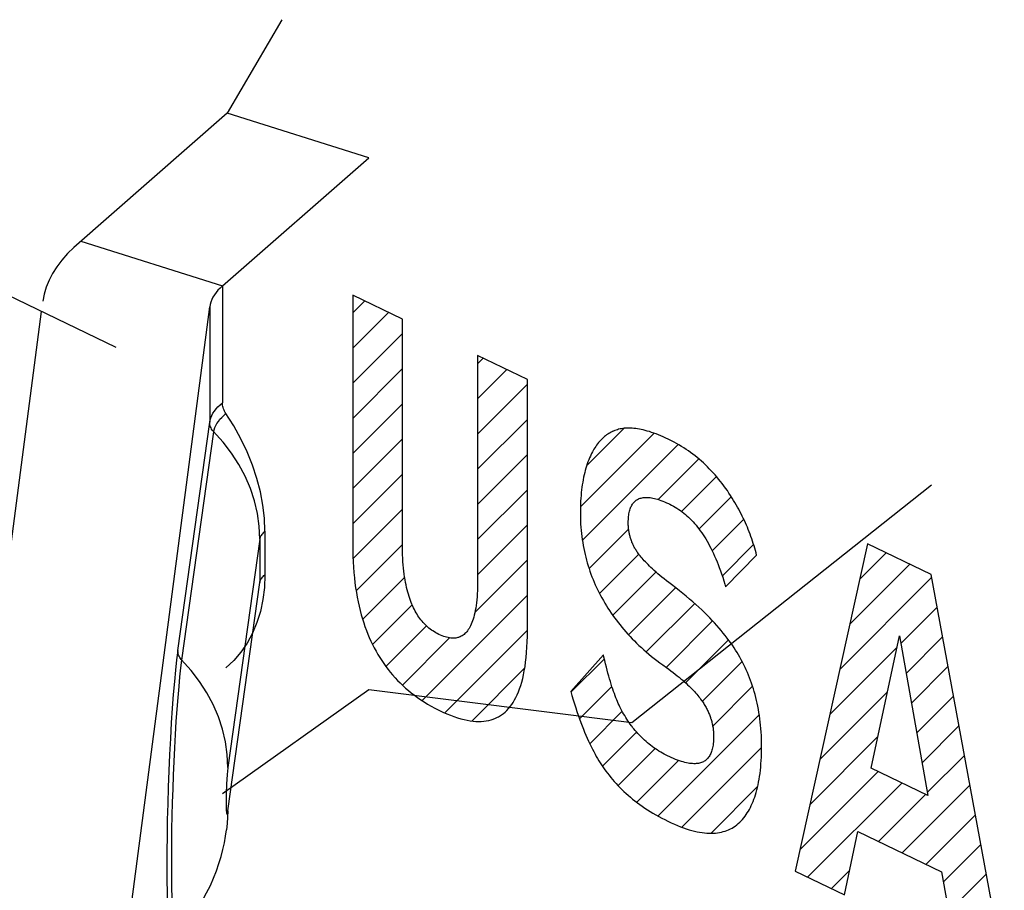
# Model space of a CAD drawing. Units: millimetres. Extents: x -26.7 to 29, y -27.9 to 27.9.
# Drawn here: x -15.1 to -9.2, y 3.9 to 9.1 of the extents above; entities that cross this region are included whole.
import ezdxf

# ---------------------------------------------------------------- set-up
doc = ezdxf.new("R2010")
doc.units = ezdxf.units.MM
doc.header["$LTSCALE"] = 16.335
doc.layers.get('0').update_dxf_attribs({"linetype": 'CONTINUOUS'})
for name, color, linetype in [('ASSI', 7, 'CONTINUOUS'), ('CURVE', 7, 'CONTINUOUS'), ('RACCORDO', 7, 'CONTINUOUS')]:
    doc.layers.add(name, color=color, linetype=linetype)

msp = doc.modelspace()

# ---------------------------------------------------------------- linework, layer by layer
at = {"color": 7, "linetype": 'CONTINUOUS'}
for p, q in [((-13.5305, 9.0964), (-13.8569, 8.5383)), ((-13.0112, 8.2715), (-13.8569, 8.5383)), ((-13.8855, 7.5058), (-13.0112, 8.2715)), ((-14.7313, 7.7726), (-13.8855, 7.5058)), ((-14.4263, 3.8242), (-13.9614, 7.3799)), ((-15.4239, 3.8591), (-14.9672, 7.3523)), ((-11.4393, 4.897), (-9.6484, 6.3163)), ((-13.8855, 4.4732), (-13.0112, 5.0934)), ((-13.0112, 5.0934), (-11.4393, 4.897))]:
    msp.add_line(p, q, dxfattribs=at)
at = {"color": 253, "linetype": 'CONTINUOUS'}
for p, q in [((-13.8855, 7.5058), (-13.8855, 6.8068)), ((-13.9614, 7.3799), (-13.9614, 6.6908)), ((-14.1523, 5.3264), (-13.9614, 6.6908)), ((-14.1273, 5.2683), (-13.9365, 6.6327)), ((-13.6318, 6.0394), (-13.6318, 5.7796)), ((-13.6622, 5.993), (-13.853, 4.6286)), ((-13.6622, 5.993), (-13.6622, 5.7332)), ((-13.853, 4.3688), (-13.6622, 5.7332))]:
    msp.add_line(p, q, dxfattribs=at)
at = {"color": 7, "linetype": 'CONTINUOUS'}
for points in [[(-13.8569, 8.5383), (-14.7732, 7.736), (-14.8112, 7.6984), (-14.8451, 7.6598), (-14.8749, 7.6204), (-14.9005, 7.5802), (-14.9217, 7.5395), (-14.9386, 7.4982), (-14.951, 7.4566), (-14.959, 7.4147)], [(-13.8855, 7.5058), (-13.8995, 7.4928), (-13.9122, 7.4795), (-13.9235, 7.4658), (-13.9334, 7.4519), (-13.9419, 7.4378), (-13.949, 7.4235), (-13.9546, 7.409), (-13.9588, 7.3945), (-13.9614, 7.3799)], [(-14.0709, 3.7328), (-14.0376, 3.7803), (-14.0068, 3.8297), (-13.9799, 3.8779), (-13.9575, 3.9232), (-13.9384, 3.9666), (-13.9215, 4.0097), (-13.9065, 4.0531), (-13.8937, 4.0959), (-13.8829, 4.1374), (-13.8741, 4.1776), (-13.8668, 4.2167), (-13.8609, 4.2548)]]:
    msp.add_lwpolyline(points, dxfattribs=at)
at = {"color": 253, "linetype": 'CONTINUOUS'}
for points in [[(-13.9614, 6.6908), (-13.9588, 6.7045), (-13.9546, 6.718), (-13.949, 6.7314), (-13.9419, 6.7446), (-13.9334, 6.7577), (-13.9235, 6.7704), (-13.9122, 6.7829), (-13.8995, 6.795), (-13.8855, 6.8068)], [(-13.8687, 6.7496), (-13.8725, 6.7565), (-13.8759, 6.7636), (-13.8788, 6.7708), (-13.8812, 6.7781), (-13.8831, 6.7854), (-13.8844, 6.7926), (-13.8853, 6.7998), (-13.8855, 6.8068)], [(-13.9365, 6.6327), (-13.934, 6.6456), (-13.93, 6.6585), (-13.9247, 6.6712), (-13.918, 6.6838), (-13.9099, 6.6962), (-13.9004, 6.7083), (-13.8897, 6.7201), (-13.8777, 6.7317), (-13.8644, 6.7429)], [(-13.6318, 6.0394), (-13.6348, 6.1167), (-13.6438, 6.1955), (-13.6587, 6.2751), (-13.6794, 6.3552), (-13.7058, 6.435), (-13.7377, 6.5142), (-13.775, 6.5923), (-13.8173, 6.6686), (-13.8687, 6.7496)], [(-13.9416, 6.6383), (-13.9461, 6.6441), (-13.9501, 6.6503), (-13.9535, 6.6567), (-13.9563, 6.6633), (-13.9586, 6.6701), (-13.9602, 6.677), (-13.9611, 6.6839), (-13.9614, 6.6908)], [(-13.6622, 5.993), (-13.6657, 6.0695), (-13.6763, 6.1458), (-13.6939, 6.2214), (-13.7183, 6.2957), (-13.7494, 6.3683), (-13.7871, 6.4388), (-13.831, 6.5066), (-13.8809, 6.5714), (-13.9416, 6.6383)], [(-13.6318, 6.0394), (-13.6374, 6.0347), (-13.6425, 6.0298), (-13.647, 6.0248), (-13.651, 6.0197), (-13.6544, 6.0145), (-13.6572, 6.0092), (-13.6595, 6.0039), (-13.6611, 5.9984), (-13.6622, 5.993)], [(-13.6318, 5.7796), (-13.6348, 5.7041), (-13.6438, 5.631), (-13.6587, 5.5608), (-13.6794, 5.4938), (-13.7058, 5.4306), (-13.7377, 5.3715), (-13.775, 5.317), (-13.8173, 5.2673), (-13.8644, 5.2228)], [(-13.6622, 5.7332), (-13.6611, 5.7386), (-13.6595, 5.7441), (-13.6572, 5.7494), (-13.6544, 5.7547), (-13.651, 5.7599), (-13.647, 5.765), (-13.6425, 5.77), (-13.6374, 5.7749), (-13.6318, 5.7796)], [(-14.1523, 5.3264), (-14.1593, 5.2715), (-14.166, 5.2096), (-14.1726, 5.141), (-14.179, 5.0645), (-14.1852, 4.9812), (-14.191, 4.8936), (-14.1963, 4.8018), (-14.2012, 4.7058), (-14.2055, 4.6087), (-14.2093, 4.5105), (-14.2124, 4.4112), (-14.2149, 4.314), (-14.2166, 4.219), (-14.2177, 4.1262), (-14.2181, 4.0384), (-14.2177, 3.956), (-14.2166, 3.8786), (-14.2149, 3.8089)], [(-14.0718, 5.207), (-14.1324, 5.2738), (-14.1369, 5.2797), (-14.1409, 5.2859), (-14.1443, 5.2923), (-14.1472, 5.2989), (-14.1494, 5.3057), (-14.151, 5.3125), (-14.1519, 5.3195), (-14.1523, 5.3264)], [(-14.1776, 3.7157), (-14.1807, 3.7544), (-14.1833, 3.7996), (-14.1853, 3.8509), (-14.1869, 3.9076), (-14.1879, 3.9696), (-14.1885, 4.0364), (-14.1885, 4.1073), (-14.1879, 4.1817), (-14.1869, 4.2588), (-14.1853, 4.3381), (-14.1832, 4.4189), (-14.1806, 4.5007), (-14.1776, 4.5826), (-14.1741, 4.6644), (-14.1701, 4.7457), (-14.1657, 4.8254), (-14.161, 4.9026), (-14.1559, 4.9767), (-14.1504, 5.0468), (-14.1448, 5.1116), (-14.1391, 5.1703), (-14.1332, 5.2227), (-14.1273, 5.2683)], [(-13.853, 4.6286), (-13.8565, 4.7051), (-13.8671, 4.7814), (-13.8847, 4.857), (-13.9091, 4.9313), (-13.9403, 5.0039), (-13.9779, 5.0744), (-14.0218, 5.1422), (-14.0718, 5.207)], [(-13.853, 4.6286), (-13.854, 4.6205), (-13.8551, 4.6113), (-13.8561, 4.601), (-13.857, 4.5896), (-13.858, 4.577), (-13.8589, 4.5639), (-13.8597, 4.5501), (-13.8605, 4.5358), (-13.8612, 4.5214), (-13.8618, 4.507), (-13.8623, 4.4927), (-13.8627, 4.4787), (-13.863, 4.4652), (-13.8632, 4.4521), (-13.8634, 4.4396), (-13.8635, 4.4277), (-13.8634, 4.4164), (-13.8633, 4.4058), (-13.8632, 4.3958), (-13.8629, 4.3866), (-13.8626, 4.3783), (-13.8622, 4.3708), (-13.8617, 4.3641)], [(-13.8617, 4.3641), (-13.8611, 4.3586), (-13.8604, 4.3543), (-13.8597, 4.351), (-13.8589, 4.3492), (-13.858, 4.3489), (-13.8571, 4.3499), (-13.8561, 4.3524)], [(-13.853, 4.3688), (-13.8565, 4.2925), (-13.8609, 4.2548)], [(-13.8561, 4.3524), (-13.8551, 4.3564), (-13.8541, 4.3619), (-13.853, 4.3688)]]:
    msp.add_lwpolyline(points, dxfattribs=at)
at = {"layer": 'ASSI', "color": 7, "linetype": 'CONTINUOUS'}
msp.add_line((-14.5201, 7.1365), (-17.138, 8.4005), dxfattribs=at)
at = {"layer": 'CURVE', "color": 253, "linetype": 'CONTINUOUS'}
for p, q in [((-13.1065, 7.4498), (-13.1065, 5.9517)), ((-12.8094, 7.3064), (-13.1065, 7.4498)), ((-12.8093, 5.9433), (-12.8094, 7.3064)), ((-12.3607, 7.0897), (-12.3607, 5.7441)), ((-12.0627, 6.9459), (-12.3607, 7.0897)), ((-10.0303, 5.9645), (-10.4633, 4.0085)), ((-9.6508, 5.7813), (-10.0303, 5.9645)), ((-10.879, 5.7073), (-10.693, 5.896)), ((-9.2129, 3.4048), (-9.6508, 5.7813)), ((-10.0081, 4.6228), (-9.8402, 5.4153)), ((-9.8402, 5.4153), (-9.6698, 4.4594)), ((-11.6083, 5.3002), (-11.8043, 5.0825)), ((-9.6698, 4.4594), (-10.0081, 4.6228)), ((-10.1686, 3.8662), (-10.0879, 4.245)), ((-10.0879, 4.245), (-9.5883, 4.0038)), ((-10.4633, 4.0085), (-10.1686, 3.8662)), ((-9.5883, 4.0038), (-9.5076, 3.5471))]:
    msp.add_line(p, q, dxfattribs=at)
at = {"layer": 'CURVE', "color": 7, "linetype": 'CONTINUOUS'}
for p, q in [((-13.1065, 7.3441), (-13.0352, 7.4154)), ((-13.1065, 7.1341), (-12.8936, 7.347)), ((-13.1065, 6.9241), (-12.8094, 7.2213)), ((-12.3607, 7.0399), (-12.3271, 7.0735)), ((-13.1065, 6.7141), (-12.8094, 7.0112)), ((-12.3607, 6.8298), (-12.1855, 7.0051)), ((-12.3607, 6.6198), (-12.0627, 6.9178)), ((-13.1065, 6.5041), (-12.8094, 6.8012)), ((-12.3607, 6.4098), (-12.0627, 6.7078)), ((-11.7084, 6.4321), (-11.4866, 6.6539)), ((-13.1065, 6.2941), (-12.8094, 6.5912)), ((-11.7461, 6.1844), (-11.3057, 6.6248)), ((-11.7345, 5.986), (-11.1624, 6.5581)), ((-12.3607, 6.1998), (-12.0627, 6.4978)), ((-11.2817, 6.2288), (-11.0389, 6.4716)), ((-13.1065, 6.084), (-12.8094, 6.3812)), ((-11.1422, 6.1582), (-10.9335, 6.367)), ((-12.3607, 5.9898), (-12.0627, 6.2878)), ((-11.0378, 6.0527), (-10.8445, 6.246)), ((-13.105, 5.8756), (-12.8094, 6.1712)), ((-12.3607, 5.7798), (-12.0627, 6.0778)), ((-10.9586, 5.9219), (-10.7697, 6.1108)), ((-11.6942, 5.8162), (-11.458, 6.0525)), ((-13.0867, 5.6839), (-12.8094, 5.9612)), ((-10.8988, 5.7716), (-10.7108, 5.9597)), ((-11.6321, 5.6684), (-11.3976, 5.9029)), ((-10.0771, 5.7533), (-9.9194, 5.911)), ((-12.3769, 5.5536), (-12.0627, 5.8678)), ((-10.1368, 5.4836), (-9.7778, 5.8426)), ((-11.5528, 5.5376), (-11.2946, 5.7958)), ((-13.0476, 5.5129), (-12.7962, 5.7643)), ((-10.1965, 5.2139), (-9.6474, 5.7629)), ((-12.6922, 5.0283), (-12.0627, 5.6578)), ((-11.459, 5.4214), (-11.1783, 5.7022)), ((-12.9881, 5.3625), (-12.7511, 5.5994)), ((-11.3523, 5.3181), (-11.0632, 5.6073)), ((-9.8318, 5.3686), (-9.6148, 5.5856)), ((-12.9087, 5.2319), (-12.6661, 5.4744)), ((-11.2343, 5.2261), (-10.9565, 5.504)), ((-12.5559, 4.9546), (-12.0627, 5.4478)), ((-12.8099, 5.1206), (-12.528, 5.4025)), ((-11.1174, 5.1331), (-10.8606, 5.3898)), ((-9.8, 5.1903), (-9.5821, 5.4083)), ((-10.2562, 4.9442), (-9.855, 5.3454)), ((-11.8028, 5.0776), (-11.6031, 5.2773)), ((-11.0179, 5.0225), (-10.7796, 5.2608)), ((-12.395, 4.9055), (-12.0797, 5.2208)), ((-9.7683, 5.0121), (-9.5494, 5.2309)), ((-11.7518, 4.9187), (-11.5581, 5.1124)), ((-10.9556, 4.8748), (-10.7174, 5.113)), ((-10.3159, 4.6745), (-9.9114, 5.0789)), ((-9.7365, 4.8338), (-9.5167, 5.0536)), ((-11.6904, 4.77), (-11.4963, 4.9642)), ((-11.2826, 4.3378), (-10.6773, 4.9431)), ((-11.6149, 4.6355), (-11.4107, 4.8397)), ((-9.7047, 4.6556), (-9.4841, 4.8763)), ((-10.3756, 4.4048), (-9.9679, 4.8124)), ((-11.521, 4.5194), (-11.2995, 4.7409)), ((-11.1399, 4.2705), (-10.6635, 4.7469)), ((-11.4098, 4.4206), (-11.1606, 4.6698)), ((-9.673, 4.4774), (-9.4514, 4.6989)), ((-10.4353, 4.135), (-9.9673, 4.6031)), ((-10.3881, 3.9722), (-9.8256, 4.5347)), ((-10.9652, 4.2352), (-10.687, 4.5134)), ((-9.8231, 4.1172), (-9.4187, 4.5216)), ((-9.9648, 4.1856), (-9.684, 4.4663)), ((-9.6815, 4.0488), (-9.386, 4.3443)), ((-9.5775, 3.9428), (-9.3533, 4.1669)), ((-10.2465, 3.9038), (-10.1374, 4.013)), ((-9.546, 3.7643), (-9.3207, 3.9896))]:
    msp.add_line(p, q, dxfattribs=at)
at = {"layer": 'CURVE', "color": 253, "linetype": 'CONTINUOUS'}
for points in [[(-12.592, 4.9704), (-12.5683, 4.9591), (-12.5453, 4.949), (-12.5231, 4.9399), (-12.5017, 4.9319), (-12.481, 4.925), (-12.461, 4.919), (-12.4416, 4.914), (-12.4229, 4.9099), (-12.4049, 4.9068), (-12.3874, 4.9045), (-12.3705, 4.9032), (-12.3542, 4.9026), (-12.3384, 4.9029), (-12.3231, 4.904), (-12.3084, 4.906), (-12.2941, 4.9087), (-12.2803, 4.9122), (-12.2669, 4.9165), (-12.254, 4.9216), (-12.2416, 4.9275), (-12.2355, 4.9307), (-12.2295, 4.9342), (-12.2179, 4.9416), (-12.2066, 4.9499), (-12.1958, 4.959), (-12.1854, 4.9689), (-12.1754, 4.9796), (-12.1657, 4.9912), (-12.1565, 5.0037), (-12.1476, 5.017), (-12.1392, 5.0313), (-12.1311, 5.0466), (-12.1234, 5.0627), (-12.1161, 5.08), (-12.1092, 5.0982), (-12.1028, 5.1175), (-12.0968, 5.1379), (-12.0912, 5.1595), (-12.086, 5.1822), (-12.0814, 5.2062), (-12.0772, 5.2314), (-12.0735, 5.2579), (-12.0703, 5.2858), (-12.0676, 5.3151), (-12.0655, 5.3458), (-12.064, 5.378), (-12.0631, 5.4118), (-12.0627, 5.4472), (-12.0627, 6.9459)], [(-11.2173, 6.5875), (-11.2209, 6.5892), (-11.2363, 6.5964), (-11.2514, 6.6032), (-11.2661, 6.6095), (-11.2804, 6.6154), (-11.2943, 6.6208), (-11.3079, 6.6258), (-11.3211, 6.6304), (-11.334, 6.6345), (-11.3466, 6.6383), (-11.3588, 6.6417), (-11.3708, 6.6447), (-11.3824, 6.6473), (-11.3938, 6.6495), (-11.4048, 6.6514), (-11.4156, 6.653), (-11.4261, 6.6542), (-11.4363, 6.655), (-11.4463, 6.6556), (-11.4561, 6.6558), (-11.4655, 6.6557), (-11.4748, 6.6552), (-11.4838, 6.6545), (-11.4926, 6.6535), (-11.5012, 6.6521), (-11.5095, 6.6505), (-11.5177, 6.6486)], [(-11.5177, 6.6486), (-11.5254, 6.6464), (-11.533, 6.644), (-11.5405, 6.6413), (-11.5479, 6.6384), (-11.5515, 6.6368), (-11.5551, 6.6352), (-11.5622, 6.6317), (-11.5692, 6.628), (-11.5761, 6.624), (-11.5828, 6.6197), (-11.5895, 6.6151), (-11.596, 6.6103), (-11.6024, 6.6052), (-11.6087, 6.5999), (-11.6148, 6.5943), (-11.6209, 6.5883), (-11.6268, 6.5821), (-11.6326, 6.5757), (-11.6383, 6.5689), (-11.6439, 6.5618), (-11.6493, 6.5544), (-11.6547, 6.5468), (-11.6599, 6.5388), (-11.665, 6.5305), (-11.67, 6.5219), (-11.6748, 6.513), (-11.6795, 6.5038), (-11.6841, 6.4942), (-11.6866, 6.4888)], [(-10.8388, 6.2373), (-10.8484, 6.2525), (-10.8582, 6.2674), (-10.8681, 6.2821), (-10.8782, 6.2964), (-10.8884, 6.3104), (-10.8988, 6.3242), (-10.9093, 6.3377), (-10.92, 6.3509), (-10.9308, 6.3639), (-10.9418, 6.3766), (-10.9529, 6.3891), (-10.9642, 6.4013), (-10.9757, 6.4132), (-10.9874, 6.4249), (-10.9992, 6.4364), (-11.0112, 6.4476), (-11.0234, 6.4586), (-11.0358, 6.4693), (-11.0484, 6.4798), (-11.0612, 6.4901), (-11.0742, 6.5001), (-11.0875, 6.5099), (-11.1009, 6.5195), (-11.1146, 6.5288), (-11.1286, 6.5379), (-11.1427, 6.5468), (-11.1571, 6.5554), (-11.1718, 6.5638), (-11.1867, 6.572), (-11.2019, 6.5799), (-11.2173, 6.5875)], [(-11.6866, 6.4888), (-11.6916, 6.4774), (-11.6964, 6.4657), (-11.7009, 6.4538), (-11.7053, 6.4416), (-11.7094, 6.429), (-11.7133, 6.4162), (-11.717, 6.4031), (-11.7205, 6.3897), (-11.7238, 6.3759), (-11.7269, 6.3618), (-11.7298, 6.3474), (-11.7324, 6.3327), (-11.7348, 6.3176), (-11.737, 6.3022), (-11.739, 6.2864), (-11.7408, 6.2703), (-11.7423, 6.2537), (-11.7436, 6.2368), (-11.7447, 6.2195), (-11.7456, 6.2018), (-11.7462, 6.1837), (-11.7465, 6.1652), (-11.7466, 6.1468)], [(-11.4602, 6.0906), (-11.46, 6.1006), (-11.4597, 6.1101), (-11.4591, 6.1193), (-11.4583, 6.128), (-11.4572, 6.1364), (-11.456, 6.1443), (-11.4545, 6.1519), (-11.4528, 6.1591), (-11.451, 6.166), (-11.4489, 6.1725), (-11.4466, 6.1787), (-11.4442, 6.1846), (-11.4415, 6.1901), (-11.4387, 6.1954), (-11.4357, 6.2004), (-11.4324, 6.2051), (-11.429, 6.2095), (-11.4254, 6.2136), (-11.4216, 6.2174), (-11.4176, 6.221), (-11.4134, 6.2242), (-11.4089, 6.2272), (-11.4043, 6.23), (-11.3994, 6.2324), (-11.3943, 6.2346), (-11.389, 6.2365), (-11.3834, 6.2381), (-11.3776, 6.2395), (-11.3715, 6.2405), (-11.3652, 6.2413), (-11.3586, 6.2417), (-11.3517, 6.2418), (-11.3445, 6.2416), (-11.337, 6.2411), (-11.3292, 6.2402), (-11.3211, 6.239), (-11.3126, 6.2374), (-11.3038, 6.2354), (-11.2946, 6.233), (-11.285, 6.2302), (-11.2751, 6.2271), (-11.2648, 6.2234), (-11.254, 6.2194), (-11.2428, 6.2148), (-11.2312, 6.2098), (-11.2192, 6.2043), (-11.2124, 6.2011)], [(-10.693, 5.896), (-10.6966, 5.9104), (-10.7004, 5.9246), (-10.7044, 5.9388), (-10.7086, 5.9529), (-10.713, 5.9669), (-10.7175, 5.9808), (-10.7222, 5.9947), (-10.7271, 6.0085), (-10.7321, 6.0222), (-10.7373, 6.0359), (-10.7428, 6.0496), (-10.7483, 6.0631), (-10.7541, 6.0767), (-10.7601, 6.0902), (-10.7662, 6.1036), (-10.7726, 6.1171), (-10.7791, 6.1305), (-10.7859, 6.1438), (-10.7928, 6.1572), (-10.7999, 6.1705), (-10.8073, 6.1839), (-10.8148, 6.1972), (-10.8226, 6.2105), (-10.8305, 6.2239), (-10.8387, 6.2372), (-10.8388, 6.2373)], [(-11.2124, 6.2011), (-11.2012, 6.1955), (-11.1903, 6.1896), (-11.1796, 6.1834), (-11.169, 6.1769), (-11.1587, 6.1701), (-11.1485, 6.163), (-11.1385, 6.1556), (-11.1286, 6.1479), (-11.1189, 6.1399), (-11.1094, 6.1315), (-11.1, 6.1229), (-11.0908, 6.114), (-11.0816, 6.1047), (-11.0727, 6.0951), (-11.0638, 6.0852), (-11.0551, 6.075), (-11.0465, 6.0644), (-11.038, 6.0535), (-11.0296, 6.0422), (-11.0213, 6.0305), (-11.0131, 6.0185), (-11.0051, 6.0061), (-10.9971, 5.9932), (-10.9892, 5.98), (-10.9814, 5.9663), (-10.9738, 5.9522), (-10.9662, 5.9377), (-10.9587, 5.9226), (-10.9513, 5.9071), (-10.9441, 5.8912), (-10.9369, 5.8747), (-10.9298, 5.8576), (-10.9228, 5.8401), (-10.916, 5.8219), (-10.9092, 5.8032), (-10.9025, 5.784), (-10.896, 5.7641), (-10.8896, 5.7435), (-10.8833, 5.7224), (-10.879, 5.7073)], [(-11.7466, 6.1468), (-11.7466, 6.1397), (-11.7463, 6.1202), (-11.7457, 6.1009), (-11.7448, 6.0818), (-11.7435, 6.0629), (-11.7419, 6.0442), (-11.7401, 6.0257), (-11.7379, 6.0074), (-11.7354, 5.9892), (-11.7326, 5.9713), (-11.7295, 5.9535), (-11.7262, 5.9359), (-11.7225, 5.9184), (-11.7186, 5.9011), (-11.7144, 5.884), (-11.7099, 5.867), (-11.7052, 5.8501), (-11.7001, 5.8334), (-11.6948, 5.8168), (-11.6892, 5.8003), (-11.6833, 5.7839), (-11.6772, 5.7676), (-11.6707, 5.7514), (-11.664, 5.7353), (-11.657, 5.7193), (-11.6497, 5.7034), (-11.6422, 5.6876), (-11.6343, 5.6718), (-11.6262, 5.6562), (-11.6177, 5.6406), (-11.609, 5.625), (-11.5999, 5.6096), (-11.5905, 5.5942)], [(-11.4034, 5.9107), (-11.4067, 5.9154), (-11.4098, 5.9201), (-11.4129, 5.9249), (-11.4158, 5.9296), (-11.4187, 5.9344), (-11.4214, 5.9391), (-11.4241, 5.9439), (-11.4266, 5.9487), (-11.429, 5.9535), (-11.4314, 5.9584), (-11.4336, 5.9632), (-11.4358, 5.9681), (-11.4379, 5.973), (-11.4398, 5.978), (-11.4417, 5.983), (-11.4435, 5.988), (-11.4452, 5.9931), (-11.4468, 5.9982), (-11.4484, 6.0033), (-11.4498, 6.0085), (-11.4511, 6.0138), (-11.4524, 6.0191), (-11.4536, 6.0244), (-11.4546, 6.0298), (-11.4556, 6.0353), (-11.4565, 6.0409), (-11.4573, 6.0465), (-11.458, 6.0522), (-11.4586, 6.058), (-11.4591, 6.0638), (-11.4596, 6.0698), (-11.4599, 6.0758), (-11.4601, 6.0819), (-11.4602, 6.0881), (-11.4602, 6.0906)], [(-13.1065, 5.9517), (-13.1064, 5.9261), (-13.1056, 5.8912), (-13.1043, 5.8572), (-13.1024, 5.8243), (-13.0999, 5.7922), (-13.0969, 5.7611), (-13.0934, 5.7308), (-13.0894, 5.7014), (-13.0849, 5.6728), (-13.08, 5.6449), (-13.0746, 5.6179), (-13.0688, 5.5915), (-13.0626, 5.5658), (-13.0559, 5.5409), (-13.0488, 5.5165), (-13.0414, 5.4928), (-13.0335, 5.4697), (-13.0253, 5.4472), (-13.0166, 5.4252), (-13.0076, 5.4038), (-12.9982, 5.3828), (-12.9884, 5.3624), (-12.9783, 5.3424), (-12.9677, 5.3228), (-12.9568, 5.3037), (-12.9454, 5.285), (-12.9337, 5.2666), (-12.9215, 5.2487), (-12.9089, 5.2311), (-12.8959, 5.2139), (-12.8824, 5.197), (-12.8685, 5.1805), (-12.8541, 5.1643), (-12.8392, 5.1484), (-12.8238, 5.1329), (-12.8079, 5.1176), (-12.7914, 5.1027), (-12.7744, 5.0881), (-12.7568, 5.0737), (-12.7386, 5.0597), (-12.7197, 5.046), (-12.7002, 5.0326), (-12.68, 5.0195), (-12.6592, 5.0067), (-12.6376, 4.9943), (-12.6152, 4.9822), (-12.592, 4.9704)], [(-12.592, 5.4233), (-12.6013, 5.428), (-12.6102, 5.4329), (-12.6189, 5.438), (-12.6273, 5.4434), (-12.6354, 5.449), (-12.6434, 5.4548), (-12.651, 5.4609), (-12.6585, 5.4672), (-12.6657, 5.4737), (-12.6727, 5.4804), (-12.6795, 5.4874), (-12.6862, 5.4946), (-12.6926, 5.5021), (-12.6958, 5.5059), (-12.6989, 5.5098), (-12.705, 5.5178), (-12.711, 5.526), (-12.7168, 5.5345), (-12.7224, 5.5433), (-12.7279, 5.5524), (-12.7332, 5.5618), (-12.7383, 5.5715), (-12.7433, 5.5816), (-12.7482, 5.592), (-12.7529, 5.6027), (-12.7575, 5.6139), (-12.7619, 5.6254), (-12.7662, 5.6373), (-12.7703, 5.6497), (-12.7742, 5.6625), (-12.778, 5.6758), (-12.7816, 5.6895), (-12.785, 5.7037), (-12.7882, 5.7185), (-12.7913, 5.7338), (-12.7941, 5.7496), (-12.7967, 5.7661), (-12.7992, 5.7831), (-12.8013, 5.8007), (-12.8033, 5.819), (-12.805, 5.8379), (-12.8064, 5.8575), (-12.8076, 5.8779), (-12.8085, 5.8989), (-12.8091, 5.9207), (-12.8093, 5.9433)], [(-11.2027, 5.721), (-11.2177, 5.7325), (-11.232, 5.7437), (-11.2456, 5.7545), (-11.2586, 5.7651), (-11.271, 5.7755), (-11.2829, 5.7855), (-11.2941, 5.7952), (-11.3048, 5.8047), (-11.3149, 5.8139), (-11.3244, 5.8229), (-11.3335, 5.8315), (-11.3421, 5.8399), (-11.3501, 5.8481), (-11.3577, 5.856), (-11.3648, 5.8636), (-11.3715, 5.871), (-11.3778, 5.8782), (-11.3837, 5.8851), (-11.3891, 5.8919), (-11.3942, 5.8983), (-11.399, 5.9046), (-11.4034, 5.9107)], [(-12.3607, 5.7441), (-12.3608, 5.7293), (-12.3612, 5.7072), (-12.3619, 5.6862), (-12.3629, 5.6661), (-12.3641, 5.6471), (-12.3657, 5.629), (-12.3675, 5.6118), (-12.3696, 5.5955), (-12.3719, 5.58), (-12.3745, 5.5654), (-12.3773, 5.5516), (-12.3803, 5.5385), (-12.3835, 5.5262), (-12.3869, 5.5146), (-12.3906, 5.5037), (-12.3944, 5.4934), (-12.3983, 5.4838), (-12.4025, 5.4749), (-12.4068, 5.4665), (-12.4113, 5.4586), (-12.416, 5.4514), (-12.4208, 5.4447), (-12.4258, 5.4385), (-12.4309, 5.4328), (-12.4362, 5.4276), (-12.4417, 5.4229), (-12.4473, 5.4186), (-12.4531, 5.4148), (-12.4591, 5.4115), (-12.4652, 5.4086), (-12.4715, 5.4062), (-12.4747, 5.4051), (-12.478, 5.4041), (-12.4847, 5.4026), (-12.4916, 5.4014), (-12.4986, 5.4007), (-12.5059, 5.4004), (-12.5134, 5.4006), (-12.5211, 5.4012), (-12.529, 5.4023), (-12.5372, 5.4038), (-12.5457, 5.4058), (-12.5544, 5.4083), (-12.5633, 5.4113), (-12.5726, 5.4148), (-12.5822, 5.4188), (-12.592, 5.4233)], [(-10.8103, 5.3153), (-10.8191, 5.3294), (-10.8282, 5.3437), (-10.8378, 5.358), (-10.8478, 5.3724), (-10.8583, 5.3868), (-10.8691, 5.4014), (-10.8805, 5.4161), (-10.8923, 5.4309), (-10.9045, 5.4458), (-10.9173, 5.4608), (-10.9306, 5.4759), (-10.9443, 5.4912), (-10.9586, 5.5066), (-10.9735, 5.522), (-10.9889, 5.5377), (-11.0048, 5.5534), (-11.0214, 5.5693), (-11.0385, 5.5853), (-11.0563, 5.6014), (-11.0747, 5.6177), (-11.0937, 5.6341), (-11.1134, 5.6507), (-11.1338, 5.6674), (-11.1549, 5.6842), (-11.1767, 5.7012), (-11.2027, 5.721)], [(-11.5905, 5.5942), (-11.5813, 5.5795), (-11.5718, 5.5649), (-11.5621, 5.5505), (-11.5521, 5.5361), (-11.5418, 5.5218), (-11.5313, 5.5077), (-11.5205, 5.4936), (-11.5094, 5.4796), (-11.498, 5.4657), (-11.4864, 5.4519), (-11.4744, 5.4382), (-11.4622, 5.4245), (-11.4496, 5.4109), (-11.4367, 5.3974), (-11.4235, 5.384), (-11.41, 5.3706), (-11.3961, 5.3573), (-11.3819, 5.3441), (-11.3673, 5.331), (-11.3524, 5.3179), (-11.3371, 5.3048), (-11.3214, 5.2919), (-11.3053, 5.279), (-11.2888, 5.2661), (-11.2719, 5.2534), (-11.2545, 5.2406), (-11.2326, 5.225)], [(-11.5057, 4.9818), (-11.5103, 4.9911), (-11.5149, 5.0008), (-11.5196, 5.011), (-11.5243, 5.0216), (-11.529, 5.0328), (-11.5337, 5.0444), (-11.5384, 5.0565), (-11.5432, 5.0692), (-11.5479, 5.0824), (-11.5527, 5.0961), (-11.5575, 5.1104), (-11.5623, 5.1253), (-11.5671, 5.1408), (-11.5719, 5.1569), (-11.5768, 5.1736), (-11.5816, 5.191), (-11.5864, 5.209), (-11.5912, 5.2277), (-11.596, 5.247), (-11.6008, 5.2671), (-11.6056, 5.2879), (-11.6083, 5.3002)], [(-10.6633, 4.7559), (-10.6635, 4.777), (-10.664, 4.7982), (-10.6648, 4.819), (-10.666, 4.8396), (-10.6674, 4.8598), (-10.6692, 4.8797), (-10.6713, 4.8993), (-10.6736, 4.9186), (-10.6763, 4.9377), (-10.6792, 4.9565), (-10.6824, 4.975), (-10.6859, 4.9932), (-10.6897, 5.0112), (-10.6937, 5.029), (-10.698, 5.0465), (-10.7025, 5.0638), (-10.7073, 5.0809), (-10.7124, 5.0978), (-10.7177, 5.1144), (-10.7233, 5.1309), (-10.7291, 5.1471), (-10.7352, 5.1632), (-10.7416, 5.1791), (-10.7482, 5.1949), (-10.755, 5.2104), (-10.7621, 5.2258), (-10.7695, 5.2411), (-10.7771, 5.2562), (-10.785, 5.2712), (-10.7932, 5.286), (-10.8016, 5.3007), (-10.8103, 5.3153)], [(-11.2326, 5.225), (-11.2186, 5.2149), (-11.2051, 5.205), (-11.1922, 5.1952), (-11.1797, 5.1856), (-11.1678, 5.1761), (-11.1563, 5.1668), (-11.1453, 5.1576), (-11.1347, 5.1486), (-11.1246, 5.1397), (-11.1149, 5.131), (-11.1056, 5.1224), (-11.0967, 5.1139), (-11.0883, 5.1056), (-11.0801, 5.0974), (-11.0724, 5.0893), (-11.065, 5.0813), (-11.058, 5.0735), (-11.0513, 5.0658), (-11.0449, 5.0582), (-11.0388, 5.0507), (-11.033, 5.0433), (-11.0275, 5.0361), (-11.0223, 5.0289), (-11.0174, 5.0219)], [(-11.8043, 5.0825), (-11.7972, 5.0581), (-11.7896, 5.0329), (-11.7821, 5.0084), (-11.7745, 4.9847), (-11.7668, 4.9617), (-11.7592, 4.9395), (-11.7515, 4.9179), (-11.7439, 4.897), (-11.7362, 4.8768), (-11.7285, 4.8572), (-11.7208, 4.8383), (-11.713, 4.8199), (-11.7053, 4.8022), (-11.6976, 4.7851), (-11.6899, 4.7686), (-11.6821, 4.7526), (-11.6744, 4.7372), (-11.6667, 4.7223), (-11.6589, 4.7079), (-11.6512, 4.694), (-11.6435, 4.6807), (-11.6358, 4.6678), (-11.628, 4.6554), (-11.6203, 4.6434), (-11.6126, 4.6319)], [(-11.0174, 5.0219), (-11.0134, 5.0159), (-11.0095, 5.01), (-11.0058, 5.004), (-11.0022, 4.9981), (-10.9988, 4.9922), (-10.9954, 4.9862), (-10.9922, 4.9803), (-10.9892, 4.9744), (-10.9862, 4.9684), (-10.9834, 4.9625), (-10.9807, 4.9565), (-10.9781, 4.9505), (-10.9756, 4.9445), (-10.9733, 4.9385), (-10.971, 4.9325), (-10.9689, 4.9264), (-10.9679, 4.9234), (-10.9669, 4.9203), (-10.9649, 4.9142), (-10.9631, 4.908), (-10.9615, 4.9019), (-10.9599, 4.8956), (-10.9584, 4.8894), (-10.9571, 4.8831), (-10.9558, 4.8767), (-10.9547, 4.8703), (-10.9537, 4.8639), (-10.9528, 4.8574), (-10.952, 4.8508), (-10.9513, 4.8442), (-10.9508, 4.8375), (-10.9503, 4.8307), (-10.95, 4.8239), (-10.9499, 4.817), (-10.9498, 4.8107)], [(-11.2223, 4.696), (-11.2335, 4.7015), (-11.2447, 4.7074), (-11.2557, 4.7134), (-11.2664, 4.7196), (-11.2769, 4.7259), (-11.2873, 4.7324), (-11.2974, 4.7391), (-11.3072, 4.746), (-11.3169, 4.753), (-11.3264, 4.7601), (-11.3357, 4.7674), (-11.3448, 4.7749), (-11.3538, 4.7825), (-11.3625, 4.7903), (-11.3711, 4.7982), (-11.3795, 4.8063), (-11.3878, 4.8146), (-11.3958, 4.823), (-11.4038, 4.8316), (-11.4115, 4.8403), (-11.4192, 4.8492), (-11.4266, 4.8583), (-11.434, 4.8676), (-11.4376, 4.8723), (-11.4412, 4.877), (-11.4482, 4.8866), (-11.4551, 4.8964), (-11.4619, 4.9064), (-11.4686, 4.9165), (-11.4751, 4.9269), (-11.4815, 4.9375), (-11.4877, 4.9482), (-11.4938, 4.9592), (-11.4999, 4.9704), (-11.5057, 4.9818)], [(-10.9498, 4.8107), (-10.9499, 4.8), (-10.9503, 4.7898), (-10.951, 4.7801), (-10.9519, 4.7708), (-10.953, 4.7619), (-10.9544, 4.7534), (-10.956, 4.7453), (-10.9578, 4.7376), (-10.9598, 4.7303), (-10.9621, 4.7234), (-10.9645, 4.7168), (-10.9672, 4.7105), (-10.9701, 4.7046), (-10.9732, 4.699), (-10.9765, 4.6937), (-10.9801, 4.6887), (-10.9838, 4.6841), (-10.9878, 4.6797), (-10.992, 4.6756), (-10.9964, 4.6719), (-11.001, 4.6684), (-11.0059, 4.6652), (-11.011, 4.6624), (-11.0163, 4.6598), (-11.0219, 4.6575), (-11.0278, 4.6555), (-11.0339, 4.6538), (-11.0403, 4.6525), (-11.047, 4.6514), (-11.054, 4.6507), (-11.0613, 4.6504), (-11.0689, 4.6503), (-11.0769, 4.6507), (-11.0852, 4.6513), (-11.0939, 4.6524), (-11.1029, 4.6539), (-11.1123, 4.6557), (-11.1221, 4.658), (-11.1323, 4.6607), (-11.1429, 4.6639), (-11.1539, 4.6675), (-11.1654, 4.6716), (-11.1774, 4.6762), (-11.1898, 4.6813), (-11.2028, 4.6869), (-11.2162, 4.6931), (-11.2223, 4.696)], [(-10.7623, 4.3365), (-10.7555, 4.3461), (-10.7489, 4.3561), (-10.7425, 4.3665), (-10.7364, 4.3773), (-10.7304, 4.3885), (-10.7248, 4.4001), (-10.7193, 4.4121), (-10.7141, 4.4246), (-10.7092, 4.4375), (-10.7044, 4.4508), (-10.6999, 4.4646), (-10.6957, 4.4789), (-10.6917, 4.4936), (-10.6879, 4.5089), (-10.6844, 4.5246), (-10.6811, 4.5408), (-10.6781, 4.5575), (-10.6754, 4.5748), (-10.6729, 4.5926), (-10.6707, 4.611), (-10.6688, 4.6299), (-10.6672, 4.6494), (-10.6658, 4.6695), (-10.6647, 4.6902), (-10.664, 4.7116), (-10.6635, 4.7335), (-10.6633, 4.7559)], [(-11.6126, 4.6319), (-11.6036, 4.6189), (-11.5943, 4.6061), (-11.5847, 4.5934), (-11.5749, 4.5809), (-11.5648, 4.5684), (-11.5544, 4.5561), (-11.5438, 4.5439), (-11.5328, 4.5318), (-11.5216, 4.5199), (-11.51, 4.508), (-11.4981, 4.4963), (-11.4859, 4.4846), (-11.4734, 4.4731), (-11.4606, 4.4618), (-11.4474, 4.4505), (-11.4339, 4.4393), (-11.42, 4.4283), (-11.4058, 4.4174), (-11.3912, 4.4066), (-11.3762, 4.396), (-11.3609, 4.3855), (-11.3452, 4.3751), (-11.329, 4.3649), (-11.3125, 4.3548), (-11.2956, 4.3449), (-11.2782, 4.3351), (-11.2604, 4.3255), (-11.2422, 4.316), (-11.2235, 4.3067), (-11.219, 4.3045)], [(-11.219, 4.3045), (-11.2037, 4.2973), (-11.1847, 4.2887), (-11.1661, 4.2808), (-11.1481, 4.2736), (-11.1305, 4.267), (-11.1134, 4.2611), (-11.0967, 4.2558), (-11.0804, 4.2512), (-11.0646, 4.2471), (-11.0492, 4.2437), (-11.0342, 4.2408), (-11.0195, 4.2385), (-11.0053, 4.2367), (-10.9914, 4.2355), (-10.9779, 4.2348), (-10.9647, 4.2346), (-10.9518, 4.235), (-10.9393, 4.2358), (-10.9271, 4.2372), (-10.9152, 4.2391), (-10.9037, 4.2414), (-10.8924, 4.2443), (-10.8814, 4.2476), (-10.8707, 4.2515), (-10.8602, 4.2558), (-10.85, 4.2606), (-10.8401, 4.2659), (-10.8305, 4.2717), (-10.8211, 4.278), (-10.8119, 4.2848), (-10.8031, 4.2921), (-10.7944, 4.3), (-10.786, 4.3083), (-10.7779, 4.3171), (-10.77, 4.3265), (-10.7623, 4.3365)]]:
    msp.add_lwpolyline(points, dxfattribs=at)
at = {"layer": 'RACCORDO', "color": 7, "linetype": 'CONTINUOUS'}
msp.add_line((-14.5201, 7.1365), (-17.138, 8.4005), dxfattribs=at)

doc.saveas('drawing.dxf')
